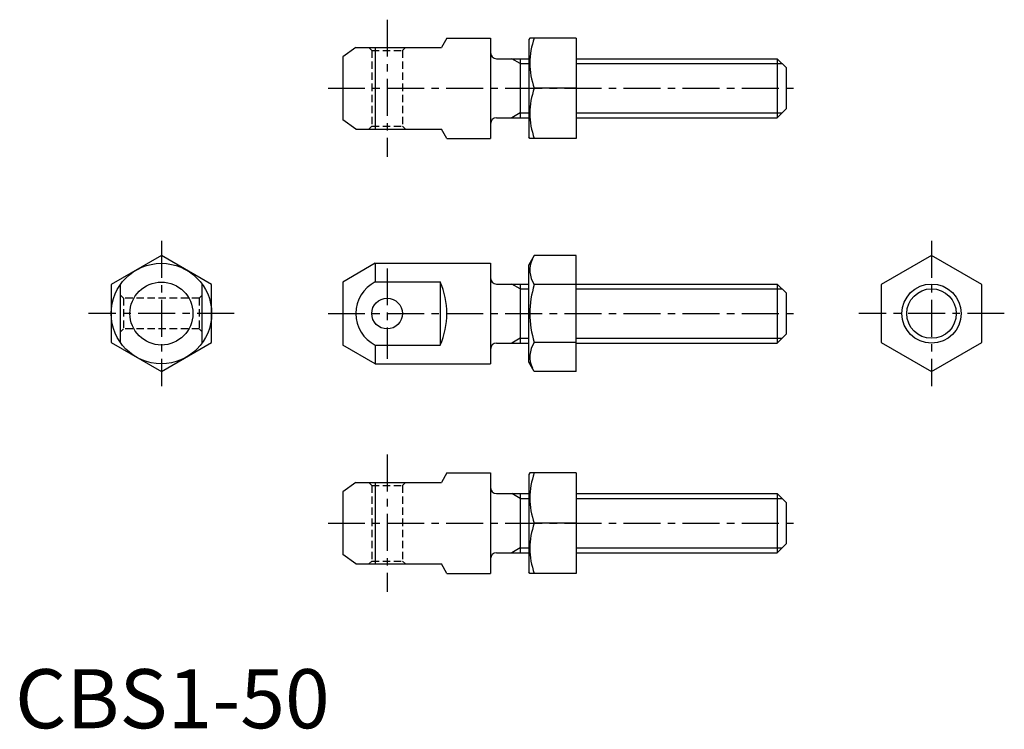
# Model space of a CAD drawing. Extents: x 1 to 167, y 0 to 120.
import ezdxf

# ---------------------------------------------------------------- set-up
doc = ezdxf.new("R2010")
doc.units = 0
doc.header["$LTSCALE"] = 5
doc.header["$MEASUREMENT"] = 0
doc.linetypes.add('CENTER', pattern=[2, 1.25, -0.25, 0.25, -0.25])
doc.linetypes.add('HIDDEN', pattern=[0.375, 0.25, -0.125])
doc.layers.get('0').update_dxf_attribs({"linetype": 'CONTINUOUS'})
for name, color, linetype in [('1', 1, 'CENTER'), ('2', 2, 'HIDDEN'), ('3', 3, 'CONTINUOUS')]:
    doc.layers.add(name, color=color, linetype=linetype)
doc.styles.add('Standard1', font='ARIAL.TTF')

msp = doc.modelspace()

# ---------------------------------------------------------------- linework, layer by layer
for p, q in [((73.056487, 116.817331), (72.132726, 115.217331)), ((73.056487, 116.817331), (80.459521, 116.817331)), ((80.459521, 116.817331), (80.459521, 99.817331)), ((87.103859, 116.817331), (86.959521, 116.567331)), ((94.959521, 116.817331), (87.103859, 116.817331)), ((94.959521, 116.817331), (94.959521, 99.817331)), ((57.668625, 115.217331), (55.459521, 113.641904)), ((57.668625, 115.217331), (72.132726, 115.217331)), ((60.959521, 115.217331), (60.959521, 101.417331)), ((86.959521, 116.567331), (86.959521, 100.067331)), ((55.459521, 113.641904), (55.459521, 102.992757)), ((81.459521, 113.317331), (86.959521, 113.317331)), ((85.459521, 113.317331), (85.459521, 103.317331)), ((94.959521, 113.317331), (128.959521, 113.317331)), ((128.959521, 113.317331), (128.959521, 103.317331)), ((128.959521, 113.317331), (130.459521, 111.817331)), ((130.459521, 111.817331), (130.459521, 104.817331)), ((94.959521, 108.317331), (87.863048, 108.317331)), ((81.459521, 103.317331), (86.959521, 103.317331)), ((94.959521, 103.317331), (128.959521, 103.317331)), ((130.459521, 104.817331), (128.959521, 103.317331)), ((57.668625, 101.417331), (55.459521, 102.992757)), ((57.668625, 101.417331), (72.132726, 101.417331)), ((73.056487, 99.817331), (72.132726, 101.417331)), ((87.103859, 99.817331), (86.959521, 100.067331)), ((73.056487, 99.817331), (80.459521, 99.817331)), ((94.959521, 99.817331), (87.103859, 99.817331)), ((24.764778, 80.000392), (16.264778, 75.092915)), ((33.264778, 75.092915), (24.764778, 80.000392)), ((87.863048, 80.000392), (86.959521, 78.435438)), ((94.959521, 80.000392), (87.863048, 80.000392)), ((94.959521, 60.370483), (94.959521, 80.000392)), ((155.068832, 80.000392), (146.568832, 75.092915)), ((163.568832, 75.092915), (155.068832, 80.000392)), ((60.959521, 78.685438), (55.459521, 75.510011)), ((60.959521, 78.685438), (80.459521, 78.685438)), ((60.959521, 78.685438), (60.959521, 75.541742)), ((80.459521, 78.685438), (80.459521, 61.685438)), ((86.959521, 61.935438), (86.959521, 78.435438)), ((16.264778, 75.092915), (16.264778, 65.27796)), ((17.864778, 65.221568), (17.864778, 75.149307)), ((31.664778, 65.221568), (31.664778, 75.149307)), ((33.264778, 65.27796), (33.264778, 75.092915)), ((55.459521, 75.510011), (55.459521, 64.860864)), ((60.959521, 75.541742), (71.959521, 75.541742)), ((71.959521, 75.541742), (71.959521, 64.829133)), ((81.459521, 75.185438), (86.959521, 75.185438)), ((85.459521, 75.185438), (85.459521, 65.185438)), ((94.959521, 75.092915), (87.863048, 75.092915)), ((94.959521, 75.185438), (128.959521, 75.185438)), ((128.959521, 75.185438), (130.459521, 73.685438)), ((128.959521, 75.185438), (128.959521, 65.185438)), ((146.568832, 75.092915), (146.568832, 65.27796)), ((163.568832, 65.27796), (163.568832, 75.092915)), ((130.459521, 73.685438), (130.459521, 66.685438)), ((130.459521, 66.685438), (128.959521, 65.185438)), ((16.264778, 65.27796), (24.764778, 60.370483)), ((24.764778, 60.370483), (33.264778, 65.27796)), ((81.459521, 65.185438), (86.959521, 65.185438)), ((94.959521, 65.27796), (87.863048, 65.27796)), ((94.959521, 65.185438), (128.959521, 65.185438)), ((146.568832, 65.27796), (155.068832, 60.370483)), ((155.068832, 60.370483), (163.568832, 65.27796)), ((60.959521, 61.685438), (55.459521, 64.860864)), ((60.959521, 64.829133), (71.959521, 64.829133)), ((60.959521, 64.829133), (60.959521, 61.685438)), ((60.959521, 61.685438), (80.459521, 61.685438)), ((87.863048, 60.370483), (86.959521, 61.935438)), ((94.959521, 60.370483), (87.863048, 60.370483)), ((73.056487, 43.20376), (72.132726, 41.60376)), ((73.056487, 43.20376), (80.459521, 43.20376)), ((80.459521, 43.20376), (80.459521, 26.20376)), ((87.103859, 43.20376), (86.959521, 42.95376)), ((86.959521, 42.95376), (86.959521, 26.45376)), ((94.959521, 43.20376), (87.103859, 43.20376)), ((94.959521, 43.20376), (94.959521, 26.20376)), ((57.668625, 41.60376), (55.459521, 40.028333)), ((55.459521, 40.028333), (55.459521, 29.379186)), ((57.668625, 41.60376), (72.132726, 41.60376)), ((60.959521, 41.60376), (60.959521, 27.80376)), ((81.459521, 39.70376), (86.959521, 39.70376)), ((85.459521, 39.70376), (85.459521, 29.70376)), ((94.959521, 39.70376), (128.959521, 39.70376)), ((128.959521, 39.70376), (130.459521, 38.20376)), ((128.959521, 39.70376), (128.959521, 29.70376)), ((130.459521, 38.20376), (130.459521, 31.20376)), ((94.959521, 34.70376), (87.863048, 34.70376)), ((130.459521, 31.20376), (128.959521, 29.70376)), ((57.668625, 27.80376), (55.459521, 29.379186)), ((81.459521, 29.70376), (86.959521, 29.70376)), ((94.959521, 29.70376), (128.959521, 29.70376)), ((57.668625, 27.80376), (72.132726, 27.80376)), ((73.056487, 26.20376), (72.132726, 27.80376)), ((73.056487, 26.20376), (80.459521, 26.20376)), ((87.103859, 26.20376), (86.959521, 26.45376)), ((94.959521, 26.20376), (87.103859, 26.20376))]:
    msp.add_line(p, q)
for centre, radius in [((24.764778, 70.185438), 8.5), ((24.764778, 70.185438), 5.324574), ((155.068832, 70.185438), 5), ((62.959521, 70.185438), 2.6)]:
    msp.add_circle(centre, radius)
for centre, radius, start, end in [((99.379365, 112.567331), 12.275507, 159.743842, 200.256158), ((81.459521, 114.317331), 1, 180, 270), ((99.379365, 104.067331), 12.275507, 159.743842, 200.256158), ((81.459521, 102.317331), 1, 90, 180), ((91.448757, 77.546654), 4.344899, 154.384247, 214.384247), ((63.673067, 70.185438), 6.004443, 116.867134, 243.132866), ((59.43102, 70.185438), 13.625466, 336.851859, 23.148141), ((81.459521, 76.185438), 1, 180, 270), ((103.344669, 70.185438), 16.240811, 162.412046, 197.587954), ((81.459521, 64.185438), 1, 90, 180), ((91.448757, 62.824222), 4.344899, 145.615753, 205.615753), ((99.379365, 38.95376), 12.275507, 159.743842, 200.256158), ((81.459521, 40.70376), 1, 180, 270), ((99.379365, 30.45376), 12.275507, 159.743842, 200.256158), ((81.459521, 28.70376), 1, 90, 180)]:
    msp.add_arc(centre, radius, start, end)
at = {"layer": '1'}
for p, q in [((62.959521, 119.917331), (62.959521, 96.717331)), ((52.959521, 108.317331), (132.959521, 108.317331)), ((24.764778, 82.500392), (24.764778, 57.870483)), ((155.068832, 82.500392), (155.068832, 57.870483)), ((62.959521, 77.835438), (62.959521, 62.535438)), ((37.079732, 70.185438), (12.449823, 70.185438)), ((52.959521, 70.185438), (132.959521, 70.185438)), ((167.383787, 70.185438), (142.753878, 70.185438)), ((62.959521, 46.30376), (62.959521, 23.10376)), ((52.959521, 34.70376), (132.959521, 34.70376))]:
    msp.add_line(p, q, dxfattribs=at)
at = {"layer": '2'}
for p, q in [((59.859521, 115.217331), (60.359521, 114.717331)), ((65.559521, 114.717331), (66.059521, 115.217331)), ((60.359521, 114.717331), (65.559521, 114.717331)), ((60.359521, 114.717331), (60.359521, 101.917331)), ((65.559521, 114.717331), (65.559521, 101.917331)), ((59.859521, 101.417331), (60.359521, 101.917331)), ((60.359521, 101.917331), (65.559521, 101.917331)), ((65.559521, 101.917331), (66.059521, 101.417331)), ((17.864778, 73.285438), (18.364778, 72.785438)), ((31.164778, 72.785438), (18.364778, 72.785438)), ((18.364778, 72.785438), (18.364778, 67.585438)), ((31.664778, 73.285438), (31.164778, 72.785438)), ((31.164778, 72.785438), (31.164778, 67.585438)), ((18.364778, 67.585438), (17.864778, 67.085438)), ((31.164778, 67.585438), (18.364778, 67.585438)), ((31.164778, 67.585438), (31.664778, 67.085438)), ((59.859521, 41.60376), (60.359521, 41.10376)), ((60.359521, 41.10376), (60.359521, 28.30376)), ((60.359521, 41.10376), (65.559521, 41.10376)), ((65.559521, 41.10376), (66.059521, 41.60376)), ((65.559521, 41.10376), (65.559521, 28.30376)), ((59.859521, 27.80376), (60.359521, 28.30376)), ((60.359521, 28.30376), (65.559521, 28.30376)), ((65.559521, 28.30376), (66.059521, 27.80376))]:
    msp.add_line(p, q, dxfattribs=at)
at = {"layer": '3'}
for p, q in [((85.459521, 112.505331), (84.053096, 113.317331)), ((85.459521, 112.505331), (86.959521, 112.505331)), ((94.959521, 112.505331), (129.771521, 112.505331)), ((85.459521, 104.129331), (84.053096, 103.317331)), ((85.459521, 104.129331), (86.959521, 104.129331)), ((94.959521, 104.129331), (129.771521, 104.129331)), ((85.459521, 74.373438), (84.053096, 75.185438)), ((85.459521, 74.373438), (86.959521, 74.373438)), ((94.959521, 74.373438), (129.771521, 74.373438)), ((85.459521, 65.997438), (84.053096, 65.185438)), ((85.459521, 65.997438), (86.959521, 65.997438)), ((94.959521, 65.997438), (129.771521, 65.997438)), ((85.459521, 38.89176), (84.053096, 39.70376)), ((85.459521, 38.89176), (86.959521, 38.89176)), ((94.959521, 38.89176), (129.771521, 38.89176)), ((85.459521, 30.51576), (84.053096, 29.70376)), ((85.459521, 30.51576), (86.959521, 30.51576)), ((94.959521, 30.51576), (129.771521, 30.51576))]:
    msp.add_line(p, q, dxfattribs=at)
msp.add_circle((155.068832, 70.185438), 4.188, dxfattribs=at)

# ---------------------------------------------------------------- texts
at = {"color": 3, "style": 'Standard1'}
msp.add_text('CBS1-50', height=10, dxfattribs=at).set_placement((0, 0))

doc.saveas('drawing.dxf')
